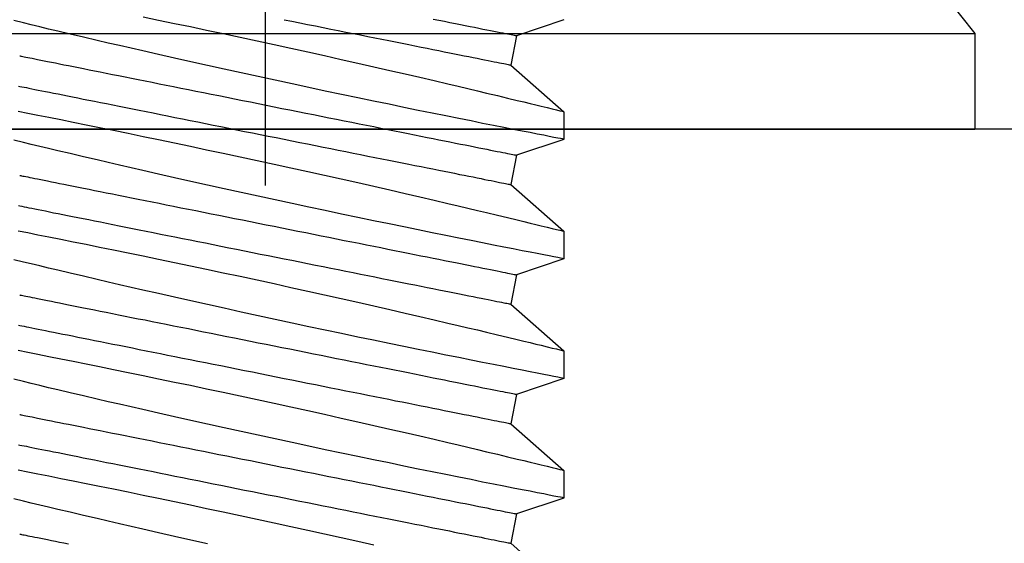
# Model space of a CAD drawing. Extents: x 4485 to 5135, y 3880 to 4093.
# Drawn here: x 4582 to 4583, y 3892 to 3892 of the extents above; entities that cross this region are included whole.
import ezdxf

# ---------------------------------------------------------------- set-up
doc = ezdxf.new("R2010")
doc.units = 0
doc.header["$LTSCALE"] = 250
doc.header["$MEASUREMENT"] = 0
doc.header["$PDMODE"] = 3
doc.header["$PDSIZE"] = -2
doc.layers.get('0').update_dxf_attribs({"color": 5, "linetype": 'CONTINUOUS', "lineweight": 20})
doc.layers.get('DEFPOINTS').update_dxf_attribs({"color": 2, "linetype": 'CONTINUOUS'})
doc.layers.add('2', color=2, linetype='CONTINUOUS', lineweight=25)
doc.styles.add('ROMANS', font='romans')
doc.dimstyles.new('LWDEC', dxfattribs={"dimscale": 3, "dimtxt": 2.5, "dimasz": 2, "dimexe": 1.25, "dimexo": 3, "dimgap": 2, "dimtad": 1, "dimtoh": 1, "dimdec": 0, "dimzin": 11, "dimdsep": 46, "dimtxsty": 'ROMANS', "dimcen": 0, "dimdle": 1.5, "dimazin": 0, "dimtfac": 1, "dimtdec": 0, "dimtix": 1, "dimtmove": 0, "dimatfit": 3, "dimfxl": 0, "dimtzin": 0, "dimarcsym": 0})

# ---------------------------------------------------------------- blocks, each defined once
blk = doc.blocks.new('*D841')
at = {"layer": '2', "color": 0, "lineweight": -2}
for p, q in [((4583.10278, 3906.62118), (4588.48555, 3906.62118)), ((4588.29805, 3891.9456), (4588.29805, 3906.32118)), ((4582.50639, 3891.6456), (4588.48555, 3891.6456))]:
    blk.add_line(p, q, dxfattribs=at)
at = {"layer": '2', "color": 0}
for points in [[(4588.24805, 3906.32118), (4588.34805, 3906.32118), (4588.29805, 3906.62118)], [(4588.24805, 3891.9456), (4588.34805, 3891.9456), (4588.29805, 3891.6456)]]:
    blk.add_solid(points, dxfattribs=at)
at = {"layer": 'DEFPOINTS', "color": 0}
for p in [(4582.65278, 3906.62118), (4588.29805, 3906.62118), (4582.05639, 3891.6456)]:
    blk.add_point(p, dxfattribs=at)
at = {"layer": '2', "color": 0, "insert": (4587.74805, 3899.30022), "char_height": 0.375, "attachment_point": 5, "rotation": 90, "style": 'ROMANS'}
blk.add_mtext('System Height', dxfattribs=at)
blk = doc.blocks.new('A$C521C4E4F')
for p, q in [((36.398, 8.969), (35.902, 9.534)), ((36.879, 9.533), (36.71, 9.031)), ((37.172, 9.534), (36.88, 9.534)), ((37.668, 8.969), (37.172, 9.534)), ((38.149, 9.533), (37.98, 9.031)), ((38.442, 9.534), (38.15, 9.534)), ((38.938, 8.969), (38.442, 9.534)), ((39.419, 9.533), (39.25, 9.031)), ((39.712, 9.534), (39.42, 9.534)), ((40.208, 8.969), (39.712, 9.534)), ((40.689, 9.533), (40.52, 9.031)), ((40.982, 9.534), (40.69, 9.534)), ((41.478, 8.969), (40.982, 9.534)), ((41.959, 9.533), (41.79, 9.031)), ((36.71, 9.031), (36.398, 8.969)), ((37.98, 9.031), (37.668, 8.969)), ((39.25, 9.031), (38.938, 8.969)), ((40.52, 9.031), (40.208, 8.969)), ((41.79, 9.031), (41.478, 8.969))]:
    blk.add_line(p, q)
at = {"flags": 128}
for points in [[(36.393, 5.744), (36.432, 5.568), (36.471, 5.395), (36.51, 5.225), (36.548, 5.059), (36.576, 4.933), (36.605, 4.81), (36.632, 4.69), (36.66, 4.572), (36.694, 4.427), (36.727, 4.287), (36.758, 4.154), (36.781, 4.056), (36.804, 3.962), (36.825, 3.872), (36.846, 3.788), (36.87, 3.688)], [(37.178, 3.732), (37.158, 3.834), (37.136, 3.943), (37.113, 4.06), (37.088, 4.185), (37.062, 4.317), (37.034, 4.455), (37.005, 4.598), (36.975, 4.745), (36.943, 4.901), (36.91, 5.061), (36.876, 5.226), (36.841, 5.393), (36.806, 5.564), (36.769, 5.736), (36.732, 5.913), (36.694, 6.092), (36.655, 6.273), (36.616, 6.453), (36.576, 6.633), (36.537, 6.811), (36.498, 6.99), (36.458, 7.168), (36.419, 7.343), (36.38, 7.515)], [(36.88, 9.533), (36.88, 9.531), (36.883, 9.52), (36.887, 9.499), (36.893, 9.468), (36.9, 9.427), (36.91, 9.377), (36.922, 9.319), (36.935, 9.251), (36.95, 9.175), (36.966, 9.09), (36.985, 8.996), (37.005, 8.895), (37.026, 8.785), (37.049, 8.669), (37.074, 8.547), (37.1, 8.416), (37.128, 8.278), (37.157, 8.134), (37.187, 7.985), (37.218, 7.832), (37.251, 7.675), (37.285, 7.511), (37.319, 7.342), (37.355, 7.171), (37.392, 6.997), (37.429, 6.822), (37.467, 6.645), (37.506, 6.465), (37.545, 6.284), (37.584, 6.103), (37.624, 5.923), (37.663, 5.744), (37.702, 5.568), (37.741, 5.395), (37.78, 5.225), (37.818, 5.059), (37.846, 4.933), (37.875, 4.81), (37.902, 4.69), (37.93, 4.572), (37.964, 4.427), (37.997, 4.287), (38.028, 4.154), (38.051, 4.056), (38.074, 3.962), (38.095, 3.872), (38.116, 3.788), (38.14, 3.688)], [(38.448, 3.732), (38.428, 3.834), (38.406, 3.943), (38.383, 4.06), (38.358, 4.185), (38.332, 4.317), (38.304, 4.455), (38.275, 4.598), (38.245, 4.745), (38.213, 4.901), (38.18, 5.061), (38.146, 5.226), (38.111, 5.393), (38.076, 5.564), (38.039, 5.736), (38.002, 5.913), (37.964, 6.092), (37.925, 6.273), (37.886, 6.453), (37.846, 6.633), (37.807, 6.811), (37.768, 6.99), (37.728, 7.168), (37.689, 7.343), (37.65, 7.515), (37.611, 7.684), (37.574, 7.847), (37.538, 8.004), (37.503, 8.155), (37.468, 8.301), (37.443, 8.41), (37.418, 8.514), (37.394, 8.615), (37.371, 8.711), (37.344, 8.828), (37.318, 8.936), (37.293, 9.036), (37.276, 9.108), (37.26, 9.175), (37.245, 9.236), (37.231, 9.292), (37.216, 9.355), (37.202, 9.409), (37.192, 9.454), (37.183, 9.489), (37.177, 9.514), (37.173, 9.529), (37.172, 9.534), (37.172, 9.534)], [(38.15, 9.533), (38.15, 9.531), (38.153, 9.52), (38.157, 9.499), (38.163, 9.468), (38.17, 9.427), (38.18, 9.377), (38.192, 9.319), (38.205, 9.251), (38.22, 9.175), (38.236, 9.09), (38.255, 8.996), (38.275, 8.895), (38.296, 8.785), (38.319, 8.669), (38.344, 8.547), (38.37, 8.416), (38.398, 8.278), (38.427, 8.134), (38.457, 7.985), (38.488, 7.832), (38.521, 7.675), (38.555, 7.511), (38.589, 7.342), (38.625, 7.171), (38.662, 6.997), (38.699, 6.822), (38.737, 6.645), (38.776, 6.465), (38.815, 6.284), (38.854, 6.103), (38.894, 5.923), (38.933, 5.744), (38.972, 5.568), (39.011, 5.395), (39.05, 5.225), (39.088, 5.059), (39.116, 4.933), (39.145, 4.81), (39.172, 4.69), (39.2, 4.572), (39.234, 4.427), (39.267, 4.287), (39.298, 4.154), (39.321, 4.056), (39.344, 3.962), (39.365, 3.872), (39.386, 3.788), (39.41, 3.688)], [(39.718, 3.732), (39.698, 3.834), (39.676, 3.943), (39.653, 4.06), (39.628, 4.185), (39.602, 4.317), (39.574, 4.455), (39.545, 4.598), (39.515, 4.745), (39.483, 4.901), (39.45, 5.061), (39.416, 5.226), (39.381, 5.393), (39.346, 5.564), (39.309, 5.736), (39.272, 5.913), (39.234, 6.092), (39.195, 6.273), (39.156, 6.453), (39.116, 6.633), (39.077, 6.811), (39.038, 6.99), (38.998, 7.168), (38.959, 7.343), (38.92, 7.515), (38.881, 7.684), (38.844, 7.847), (38.808, 8.004), (38.773, 8.155), (38.738, 8.301), (38.713, 8.41), (38.688, 8.514), (38.664, 8.615), (38.641, 8.711), (38.614, 8.828), (38.588, 8.936), (38.563, 9.036), (38.546, 9.108), (38.53, 9.175), (38.515, 9.236), (38.501, 9.292), (38.486, 9.355), (38.472, 9.409), (38.462, 9.454), (38.453, 9.489), (38.447, 9.514), (38.443, 9.529), (38.442, 9.534), (38.442, 9.534)], [(39.42, 9.533), (39.42, 9.531), (39.423, 9.52), (39.427, 9.499), (39.433, 9.468), (39.44, 9.427), (39.45, 9.377), (39.462, 9.319), (39.475, 9.251), (39.49, 9.175), (39.506, 9.09), (39.525, 8.996), (39.545, 8.895), (39.566, 8.785), (39.589, 8.669), (39.614, 8.547), (39.64, 8.416), (39.668, 8.278), (39.697, 8.134), (39.727, 7.985), (39.758, 7.832), (39.791, 7.675), (39.825, 7.511), (39.859, 7.342), (39.895, 7.171), (39.932, 6.997), (39.969, 6.822), (40.007, 6.645), (40.046, 6.465), (40.085, 6.284), (40.124, 6.103), (40.164, 5.923), (40.203, 5.744), (40.242, 5.568), (40.281, 5.395), (40.32, 5.225), (40.358, 5.059), (40.386, 4.933), (40.415, 4.81), (40.442, 4.69), (40.47, 4.572), (40.504, 4.427), (40.537, 4.287), (40.568, 4.154), (40.591, 4.056), (40.614, 3.962), (40.635, 3.872), (40.656, 3.788), (40.68, 3.688)], [(40.988, 3.732), (40.968, 3.834), (40.946, 3.943), (40.923, 4.06), (40.898, 4.185), (40.872, 4.317), (40.844, 4.455), (40.815, 4.598), (40.785, 4.745), (40.753, 4.901), (40.72, 5.061), (40.686, 5.226), (40.651, 5.393), (40.616, 5.564), (40.579, 5.736), (40.542, 5.913), (40.504, 6.092), (40.465, 6.273), (40.426, 6.453), (40.386, 6.633), (40.347, 6.811), (40.308, 6.99), (40.268, 7.168), (40.229, 7.343), (40.19, 7.515), (40.151, 7.684), (40.114, 7.847), (40.078, 8.004), (40.043, 8.155), (40.008, 8.301), (39.983, 8.41), (39.958, 8.514), (39.934, 8.615), (39.911, 8.711), (39.884, 8.828), (39.858, 8.936), (39.833, 9.036), (39.816, 9.108), (39.8, 9.175), (39.785, 9.236), (39.771, 9.292), (39.756, 9.355), (39.742, 9.409), (39.732, 9.454), (39.723, 9.489), (39.717, 9.514), (39.713, 9.529), (39.712, 9.534), (39.712, 9.534)], [(40.69, 9.533), (40.69, 9.531), (40.693, 9.52), (40.697, 9.499), (40.703, 9.468), (40.71, 9.427), (40.72, 9.377), (40.732, 9.319), (40.745, 9.251), (40.76, 9.175), (40.776, 9.09), (40.795, 8.996), (40.815, 8.895), (40.836, 8.785), (40.859, 8.669), (40.884, 8.547), (40.91, 8.416), (40.938, 8.278), (40.967, 8.134), (40.997, 7.985), (41.028, 7.832), (41.061, 7.675), (41.095, 7.511), (41.129, 7.342), (41.165, 7.171), (41.202, 6.997), (41.239, 6.822), (41.277, 6.645), (41.316, 6.465), (41.355, 6.284), (41.394, 6.103), (41.434, 5.923), (41.473, 5.744), (41.512, 5.568), (41.551, 5.395), (41.59, 5.225), (41.628, 5.059), (41.656, 4.933), (41.685, 4.81), (41.712, 4.69), (41.74, 4.572), (41.774, 4.427), (41.807, 4.287), (41.838, 4.154), (41.861, 4.056), (41.884, 3.962), (41.905, 3.872), (41.926, 3.788), (41.95, 3.688)], [(41.99, 5.061), (41.956, 5.226), (41.921, 5.393), (41.886, 5.564), (41.849, 5.736), (41.812, 5.913), (41.774, 6.092), (41.735, 6.273), (41.696, 6.453), (41.656, 6.633), (41.617, 6.811), (41.578, 6.99), (41.538, 7.168), (41.499, 7.343), (41.46, 7.515), (41.421, 7.684), (41.384, 7.847), (41.348, 8.004), (41.313, 8.155), (41.278, 8.301), (41.253, 8.41), (41.228, 8.514), (41.204, 8.615), (41.181, 8.711), (41.154, 8.828), (41.128, 8.936), (41.103, 9.036), (41.086, 9.108), (41.07, 9.175), (41.055, 9.236), (41.041, 9.292), (41.026, 9.355), (41.012, 9.409), (41.002, 9.454), (40.993, 9.489), (40.987, 9.514), (40.983, 9.529), (40.982, 9.534), (40.982, 9.534)], [(36.496, 3.749), (36.496, 3.75), (36.495, 3.754), (36.494, 3.761), (36.492, 3.77), (36.489, 3.783), (36.487, 3.797), (36.483, 3.815), (36.479, 3.835), (36.475, 3.857), (36.47, 3.882), (36.464, 3.91), (36.458, 3.94), (36.451, 3.973), (36.444, 4.008), (36.437, 4.046), (36.429, 4.086), (36.42, 4.128), (36.411, 4.172), (36.402, 4.219), (36.392, 4.268)], [(37.766, 3.749), (37.766, 3.75), (37.765, 3.754), (37.764, 3.761), (37.762, 3.77), (37.759, 3.783), (37.757, 3.797), (37.753, 3.815), (37.749, 3.835), (37.745, 3.857), (37.74, 3.882), (37.734, 3.91), (37.728, 3.94), (37.721, 3.973), (37.714, 4.008), (37.707, 4.046), (37.699, 4.086), (37.69, 4.128), (37.681, 4.172), (37.672, 4.219), (37.662, 4.268), (37.652, 4.32), (37.641, 4.373), (37.63, 4.428), (37.619, 4.486), (37.607, 4.545), (37.595, 4.606), (37.582, 4.669), (37.569, 4.734), (37.556, 4.8), (37.542, 4.869), (37.528, 4.938), (37.514, 5.009), (37.5, 5.082), (37.485, 5.156), (37.47, 5.231), (37.455, 5.307), (37.439, 5.384), (37.423, 5.463), (37.408, 5.542), (37.392, 5.622), (37.375, 5.703), (37.359, 5.785), (37.343, 5.867), (37.326, 5.95), (37.309, 6.033), (37.293, 6.117), (37.276, 6.201), (37.259, 6.285), (37.242, 6.369), (37.225, 6.453), (37.208, 6.537), (37.192, 6.621), (37.175, 6.705), (37.158, 6.789), (37.142, 6.872), (37.125, 6.954), (37.109, 7.036), (37.092, 7.118), (37.076, 7.198), (37.06, 7.278), (37.045, 7.357), (37.029, 7.435), (37.014, 7.512), (36.999, 7.587), (36.984, 7.662), (36.969, 7.735), (36.955, 7.807), (36.941, 7.877), (36.927, 7.946), (36.913, 8.013), (36.9, 8.079), (36.887, 8.143), (36.875, 8.205), (36.863, 8.265), (36.851, 8.323), (36.84, 8.38), (36.829, 8.434), (36.819, 8.486), (36.809, 8.537), (36.799, 8.585), (36.79, 8.63), (36.781, 8.674), (36.773, 8.715), (36.765, 8.754), (36.758, 8.79), (36.751, 8.824), (36.745, 8.855), (36.739, 8.884), (36.734, 8.911), (36.729, 8.935), (36.725, 8.956), (36.721, 8.975), (36.718, 8.991), (36.715, 9.004), (36.713, 9.015), (36.711, 9.023), (36.71, 9.028), (36.71, 9.031), (36.71, 9.031)], [(39.036, 3.749), (39.036, 3.75), (39.035, 3.754), (39.034, 3.761), (39.032, 3.77), (39.029, 3.783), (39.027, 3.797), (39.023, 3.815), (39.019, 3.835), (39.015, 3.857), (39.01, 3.882), (39.004, 3.91), (38.998, 3.94), (38.991, 3.973), (38.984, 4.008), (38.977, 4.046), (38.969, 4.086), (38.96, 4.128), (38.951, 4.172), (38.942, 4.219), (38.932, 4.268), (38.922, 4.32), (38.911, 4.373), (38.9, 4.428), (38.889, 4.486), (38.877, 4.545), (38.865, 4.606), (38.852, 4.669), (38.839, 4.734), (38.826, 4.8), (38.812, 4.869), (38.798, 4.938), (38.784, 5.009), (38.77, 5.082), (38.755, 5.156), (38.74, 5.231), (38.725, 5.307), (38.709, 5.384), (38.693, 5.463), (38.678, 5.542), (38.662, 5.622), (38.645, 5.703), (38.629, 5.785), (38.613, 5.867), (38.596, 5.95), (38.579, 6.033), (38.563, 6.117), (38.546, 6.201), (38.529, 6.285), (38.512, 6.369), (38.495, 6.453), (38.478, 6.537), (38.462, 6.621), (38.445, 6.705), (38.428, 6.789), (38.412, 6.872), (38.395, 6.954), (38.379, 7.036), (38.362, 7.118), (38.346, 7.198), (38.33, 7.278), (38.315, 7.357), (38.299, 7.435), (38.284, 7.512), (38.269, 7.587), (38.254, 7.662), (38.239, 7.735), (38.225, 7.807), (38.211, 7.877), (38.197, 7.946), (38.183, 8.013), (38.17, 8.079), (38.157, 8.143), (38.145, 8.205), (38.133, 8.265), (38.121, 8.323), (38.11, 8.38), (38.099, 8.434), (38.089, 8.486), (38.079, 8.537), (38.069, 8.585), (38.06, 8.63), (38.051, 8.674), (38.043, 8.715), (38.035, 8.754), (38.028, 8.79), (38.021, 8.824), (38.015, 8.855), (38.009, 8.884), (38.004, 8.911), (37.999, 8.935), (37.995, 8.956), (37.991, 8.975), (37.988, 8.991), (37.985, 9.004), (37.983, 9.015), (37.981, 9.023), (37.98, 9.028), (37.98, 9.031), (37.98, 9.031)], [(40.306, 3.749), (40.306, 3.75), (40.305, 3.754), (40.304, 3.761), (40.302, 3.77), (40.299, 3.783), (40.297, 3.797), (40.293, 3.815), (40.289, 3.835), (40.285, 3.857), (40.28, 3.882), (40.274, 3.91), (40.268, 3.94), (40.261, 3.973), (40.254, 4.008), (40.247, 4.046), (40.239, 4.086), (40.23, 4.128), (40.221, 4.172), (40.212, 4.219), (40.202, 4.268), (40.192, 4.32), (40.181, 4.373), (40.17, 4.428), (40.159, 4.486), (40.147, 4.545), (40.135, 4.606), (40.122, 4.669), (40.109, 4.734), (40.096, 4.8), (40.082, 4.869), (40.068, 4.938), (40.054, 5.009), (40.04, 5.082), (40.025, 5.156), (40.01, 5.231), (39.995, 5.307), (39.979, 5.384), (39.963, 5.463), (39.948, 5.542), (39.932, 5.622), (39.915, 5.703), (39.899, 5.785), (39.883, 5.867), (39.866, 5.95), (39.849, 6.033), (39.833, 6.117), (39.816, 6.201), (39.799, 6.285), (39.782, 6.369), (39.765, 6.453), (39.748, 6.537), (39.732, 6.621), (39.715, 6.705), (39.698, 6.789), (39.682, 6.872), (39.665, 6.954), (39.649, 7.036), (39.632, 7.118), (39.616, 7.198), (39.6, 7.278), (39.585, 7.357), (39.569, 7.435), (39.554, 7.512), (39.539, 7.587), (39.524, 7.662), (39.509, 7.735), (39.495, 7.807), (39.481, 7.877), (39.467, 7.946), (39.453, 8.013), (39.44, 8.079), (39.427, 8.143), (39.415, 8.205), (39.403, 8.265), (39.391, 8.323), (39.38, 8.38), (39.369, 8.434), (39.359, 8.486), (39.349, 8.537), (39.339, 8.585), (39.33, 8.63), (39.321, 8.674), (39.313, 8.715), (39.305, 8.754), (39.298, 8.79), (39.291, 8.824), (39.285, 8.855), (39.279, 8.884), (39.274, 8.911), (39.269, 8.935), (39.265, 8.956), (39.261, 8.975), (39.258, 8.991), (39.255, 9.004), (39.253, 9.015), (39.251, 9.023), (39.25, 9.028), (39.25, 9.031), (39.25, 9.031)], [(41.576, 3.749), (41.576, 3.75), (41.575, 3.754), (41.574, 3.761), (41.572, 3.77), (41.569, 3.783), (41.567, 3.797), (41.563, 3.815), (41.559, 3.835), (41.555, 3.857), (41.55, 3.882), (41.544, 3.91), (41.538, 3.94), (41.531, 3.973), (41.524, 4.008), (41.517, 4.046), (41.509, 4.086), (41.5, 4.128), (41.491, 4.172), (41.482, 4.219), (41.472, 4.268), (41.462, 4.32), (41.451, 4.373), (41.44, 4.428), (41.429, 4.486), (41.417, 4.545), (41.405, 4.606), (41.392, 4.669), (41.379, 4.734), (41.366, 4.8), (41.352, 4.869), (41.338, 4.938), (41.324, 5.009), (41.31, 5.082), (41.295, 5.156), (41.28, 5.231), (41.265, 5.307), (41.249, 5.384), (41.233, 5.463), (41.218, 5.542), (41.202, 5.622), (41.185, 5.703), (41.169, 5.785), (41.153, 5.867), (41.136, 5.95), (41.119, 6.033), (41.103, 6.117), (41.086, 6.201), (41.069, 6.285), (41.052, 6.369), (41.035, 6.453), (41.018, 6.537), (41.002, 6.621), (40.985, 6.705), (40.968, 6.789), (40.952, 6.872), (40.935, 6.954), (40.919, 7.036), (40.902, 7.118), (40.886, 7.198), (40.87, 7.278), (40.855, 7.357), (40.839, 7.435), (40.824, 7.512), (40.809, 7.587), (40.794, 7.662), (40.779, 7.735), (40.765, 7.807), (40.751, 7.877), (40.737, 7.946), (40.723, 8.013), (40.71, 8.079), (40.697, 8.143), (40.685, 8.205), (40.673, 8.265), (40.661, 8.323), (40.65, 8.38), (40.639, 8.434), (40.629, 8.486), (40.619, 8.537), (40.609, 8.585), (40.6, 8.63), (40.591, 8.674), (40.583, 8.715), (40.575, 8.754), (40.568, 8.79), (40.561, 8.824), (40.555, 8.855), (40.549, 8.884), (40.544, 8.911), (40.539, 8.935), (40.535, 8.956), (40.531, 8.975), (40.528, 8.991), (40.525, 9.004), (40.523, 9.015), (40.521, 9.023), (40.52, 9.028), (40.52, 9.031), (40.52, 9.031)], [(41.967, 8.143), (41.955, 8.205), (41.943, 8.265), (41.931, 8.323), (41.92, 8.38), (41.909, 8.434), (41.899, 8.486), (41.889, 8.537), (41.879, 8.585), (41.87, 8.63), (41.861, 8.674), (41.853, 8.715), (41.845, 8.754), (41.838, 8.79), (41.831, 8.824), (41.825, 8.855), (41.819, 8.884), (41.814, 8.911), (41.809, 8.935), (41.805, 8.956), (41.801, 8.975), (41.798, 8.991), (41.795, 9.004), (41.793, 9.015), (41.791, 9.023), (41.79, 9.028), (41.79, 9.031), (41.79, 9.031)], [(37.445, 3.735), (37.442, 3.752), (37.438, 3.772), (37.433, 3.795), (37.428, 3.82), (37.423, 3.848), (37.417, 3.878), (37.41, 3.911), (37.403, 3.946), (37.396, 3.983), (37.388, 4.023), (37.379, 4.066), (37.37, 4.11), (37.361, 4.157), (37.351, 4.206), (37.341, 4.257), (37.33, 4.311), (37.319, 4.366), (37.307, 4.423), (37.296, 4.483), (37.283, 4.544), (37.271, 4.607), (37.258, 4.672), (37.245, 4.738), (37.231, 4.806), (37.217, 4.876), (37.203, 4.947), (37.188, 5.019), (37.174, 5.093), (37.159, 5.168), (37.143, 5.245), (37.128, 5.322), (37.112, 5.4), (37.096, 5.48), (37.08, 5.56), (37.064, 5.641), (37.048, 5.723), (37.031, 5.805), (37.015, 5.888), (36.998, 5.971), (36.981, 6.055), (36.964, 6.138), (36.948, 6.223), (36.931, 6.307), (36.914, 6.391), (36.897, 6.475), (36.88, 6.559), (36.864, 6.643), (36.847, 6.726), (36.83, 6.809), (36.814, 6.892), (36.797, 6.974), (36.781, 7.055), (36.765, 7.136), (36.749, 7.216), (36.733, 7.295), (36.718, 7.372), (36.702, 7.449), (36.687, 7.525), (36.672, 7.599), (36.658, 7.673), (36.643, 7.744), (36.629, 7.815), (36.615, 7.884), (36.602, 7.951), (36.589, 8.016), (36.576, 8.08), (36.564, 8.142), (36.552, 8.203), (36.54, 8.261), (36.529, 8.317), (36.518, 8.372), (36.507, 8.424), (36.497, 8.474), (36.488, 8.522), (36.479, 8.568), (36.47, 8.611), (36.462, 8.653), (36.454, 8.691), (36.447, 8.728), (36.44, 8.762), (36.434, 8.793), (36.428, 8.822), (36.422, 8.849), (36.418, 8.872), (36.413, 8.894), (36.41, 8.912), (36.407, 8.928), (36.404, 8.942), (36.402, 8.952), (36.4, 8.96), (36.399, 8.966), (36.398, 8.969), (36.398, 8.969)], [(38.715, 3.735), (38.712, 3.752), (38.708, 3.772), (38.703, 3.795), (38.698, 3.82), (38.693, 3.848), (38.687, 3.878), (38.68, 3.911), (38.673, 3.946), (38.666, 3.983), (38.658, 4.023), (38.649, 4.066), (38.64, 4.11), (38.631, 4.157), (38.621, 4.206), (38.611, 4.257), (38.6, 4.311), (38.589, 4.366), (38.577, 4.423), (38.566, 4.483), (38.553, 4.544), (38.541, 4.607), (38.528, 4.672), (38.515, 4.738), (38.501, 4.806), (38.487, 4.876), (38.473, 4.947), (38.458, 5.019), (38.444, 5.093), (38.429, 5.168), (38.413, 5.245), (38.398, 5.322), (38.382, 5.4), (38.366, 5.48), (38.35, 5.56), (38.334, 5.641), (38.318, 5.723), (38.301, 5.805), (38.285, 5.888), (38.268, 5.971), (38.251, 6.055), (38.234, 6.138), (38.218, 6.223), (38.201, 6.307), (38.184, 6.391), (38.167, 6.475), (38.15, 6.559), (38.134, 6.643), (38.117, 6.726), (38.1, 6.809), (38.084, 6.892), (38.067, 6.974), (38.051, 7.055), (38.035, 7.136), (38.019, 7.216), (38.003, 7.295), (37.988, 7.372), (37.972, 7.449), (37.957, 7.525), (37.942, 7.599), (37.928, 7.673), (37.913, 7.744), (37.899, 7.815), (37.885, 7.884), (37.872, 7.951), (37.859, 8.016), (37.846, 8.08), (37.834, 8.142), (37.822, 8.203), (37.81, 8.261), (37.799, 8.317), (37.788, 8.372), (37.777, 8.424), (37.767, 8.474), (37.758, 8.522), (37.749, 8.568), (37.74, 8.611), (37.732, 8.653), (37.724, 8.691), (37.717, 8.728), (37.71, 8.762), (37.704, 8.793), (37.698, 8.822), (37.692, 8.849), (37.688, 8.872), (37.683, 8.894), (37.68, 8.912), (37.677, 8.928), (37.674, 8.942), (37.672, 8.952), (37.67, 8.96), (37.669, 8.966), (37.668, 8.969), (37.668, 8.969)], [(39.985, 3.735), (39.982, 3.752), (39.978, 3.772), (39.973, 3.795), (39.968, 3.82), (39.963, 3.848), (39.957, 3.878), (39.95, 3.911), (39.943, 3.946), (39.936, 3.983), (39.928, 4.023), (39.919, 4.066), (39.91, 4.11), (39.901, 4.157), (39.891, 4.206), (39.881, 4.257), (39.87, 4.311), (39.859, 4.366), (39.847, 4.423), (39.836, 4.483), (39.823, 4.544), (39.811, 4.607), (39.798, 4.672), (39.785, 4.738), (39.771, 4.806), (39.757, 4.876), (39.743, 4.947), (39.728, 5.019), (39.714, 5.093), (39.699, 5.168), (39.683, 5.245), (39.668, 5.322), (39.652, 5.4), (39.636, 5.48), (39.62, 5.56), (39.604, 5.641), (39.588, 5.723), (39.571, 5.805), (39.555, 5.888), (39.538, 5.971), (39.521, 6.055), (39.504, 6.138), (39.488, 6.223), (39.471, 6.307), (39.454, 6.391), (39.437, 6.475), (39.42, 6.559), (39.404, 6.643), (39.387, 6.726), (39.37, 6.809), (39.354, 6.892), (39.337, 6.974), (39.321, 7.055), (39.305, 7.136), (39.289, 7.216), (39.273, 7.295), (39.258, 7.372), (39.242, 7.449), (39.227, 7.525), (39.212, 7.599), (39.198, 7.673), (39.183, 7.744), (39.169, 7.815), (39.155, 7.884), (39.142, 7.951), (39.129, 8.016), (39.116, 8.08), (39.104, 8.142), (39.092, 8.203), (39.08, 8.261), (39.069, 8.317), (39.058, 8.372), (39.047, 8.424), (39.037, 8.474), (39.028, 8.522), (39.019, 8.568), (39.01, 8.611), (39.002, 8.653), (38.994, 8.691), (38.987, 8.728), (38.98, 8.762), (38.974, 8.793), (38.968, 8.822), (38.962, 8.849), (38.958, 8.872), (38.953, 8.894), (38.95, 8.912), (38.947, 8.928), (38.944, 8.942), (38.942, 8.952), (38.94, 8.96), (38.939, 8.966), (38.938, 8.969), (38.938, 8.969)], [(41.255, 3.735), (41.252, 3.752), (41.248, 3.772), (41.243, 3.795), (41.238, 3.82), (41.233, 3.848), (41.227, 3.878), (41.22, 3.911), (41.213, 3.946), (41.206, 3.983), (41.198, 4.023), (41.189, 4.066), (41.18, 4.11), (41.171, 4.157), (41.161, 4.206), (41.151, 4.257), (41.14, 4.311), (41.129, 4.366), (41.117, 4.423), (41.106, 4.483), (41.093, 4.544), (41.081, 4.607), (41.068, 4.672), (41.055, 4.738), (41.041, 4.806), (41.027, 4.876), (41.013, 4.947), (40.998, 5.019), (40.984, 5.093), (40.969, 5.168), (40.953, 5.245), (40.938, 5.322), (40.922, 5.4), (40.906, 5.48), (40.89, 5.56), (40.874, 5.641), (40.858, 5.723), (40.841, 5.805), (40.825, 5.888), (40.808, 5.971), (40.791, 6.055), (40.774, 6.138), (40.758, 6.223), (40.741, 6.307), (40.724, 6.391), (40.707, 6.475), (40.69, 6.559), (40.674, 6.643), (40.657, 6.726), (40.64, 6.809), (40.624, 6.892), (40.607, 6.974), (40.591, 7.055), (40.575, 7.136), (40.559, 7.216), (40.543, 7.295), (40.528, 7.372), (40.512, 7.449), (40.497, 7.525), (40.482, 7.599), (40.468, 7.673), (40.453, 7.744), (40.439, 7.815), (40.425, 7.884), (40.412, 7.951), (40.399, 8.016), (40.386, 8.08), (40.374, 8.142), (40.362, 8.203), (40.35, 8.261), (40.339, 8.317), (40.328, 8.372), (40.317, 8.424), (40.307, 8.474), (40.298, 8.522), (40.289, 8.568), (40.28, 8.611), (40.272, 8.653), (40.264, 8.691), (40.257, 8.728), (40.25, 8.762), (40.244, 8.793), (40.238, 8.822), (40.232, 8.849), (40.228, 8.872), (40.223, 8.894), (40.22, 8.912), (40.217, 8.928), (40.214, 8.942), (40.212, 8.952), (40.21, 8.96), (40.209, 8.966), (40.208, 8.969), (40.208, 8.969)], [(41.96, 6.559), (41.944, 6.643), (41.927, 6.726), (41.91, 6.809), (41.894, 6.892), (41.877, 6.974), (41.861, 7.055), (41.845, 7.136), (41.829, 7.216), (41.813, 7.295), (41.798, 7.372), (41.782, 7.449), (41.767, 7.525), (41.752, 7.599), (41.738, 7.673), (41.723, 7.744), (41.709, 7.815), (41.695, 7.884), (41.682, 7.951), (41.669, 8.016), (41.656, 8.08), (41.644, 8.142), (41.632, 8.203), (41.62, 8.261), (41.609, 8.317), (41.598, 8.372), (41.587, 8.424), (41.577, 8.474), (41.568, 8.522), (41.559, 8.568), (41.55, 8.611), (41.542, 8.653), (41.534, 8.691), (41.527, 8.728), (41.52, 8.762), (41.514, 8.793), (41.508, 8.822), (41.502, 8.849), (41.498, 8.872), (41.493, 8.894), (41.49, 8.912), (41.487, 8.928), (41.484, 8.942), (41.482, 8.952), (41.48, 8.96), (41.479, 8.966), (41.478, 8.969), (41.478, 8.969)]]:
    blk.add_lwpolyline(points, dxfattribs=at)
blk = doc.blocks.new('A$C7ACE5863')
at = {"color": 3, "linetype": 'Continuous'}
blk.add_line((7.544, 7.193), (7.544, 0), dxfattribs=at)
at = {"color": 7, "linetype": 'Continuous'}
for p, q in [((1.128, 3.038), (0, 1.615)), ((15.088, 1.615), (0, 1.615)), ((0, 1.615), (0, 0.599)), ((15.088, 0.599), (0, 0.599))]:
    blk.add_line(p, q, dxfattribs=at)

msp = doc.modelspace()

# ---------------------------------------------------------------- linework, layer by layer
at = {"layer": '2'}
msp.add_lwpolyline([(4583.00738, 3891.98935), (4581.23573, 3891.98935), (4581.23573, 3891.7925), (4583.00738, 3891.7925)], close=True, dxfattribs=at)

# ---------------------------------------------------------------- block references
at = {"layer": '2', "xscale": -0.03937, "yscale": 0.03937, "zscale": 0.03937, "rotation": 270}
msp.add_blockref('A$C521C4E4F', (4582.17513, 3890.38312), dxfattribs=at)
at = {"layer": '2', "xscale": -0.03937, "yscale": 0.03937, "zscale": 0.03937}
msp.add_blockref('A$C7ACE5863', (4582.72248, 3891.96575), dxfattribs=at)

# ---------------------------------------------------------------- dimensions: what is measured, and where the dimension line sits
at = {"layer": '2'}
dim = msp.add_linear_dim(base=(4588.29805, 3906.62118), p1=(4582.05639, 3891.6456), p2=(4582.65278, 3906.62118), angle=90, text='System Height', dimstyle='LWDEC', override={"dimscale": 0.15, "dimdec": 4, "dimlunit": 5, "dimpost": '"', "dimtdec": 4, "dimfrac": 2, "dimarcsym": 1}, dxfattribs=at)
dim.commit()
dim.dimension.update_dxf_attribs({"geometry": '*D841', "text_midpoint": (4588.29805, 3899.30022), "dimtype": 160})

doc.saveas('drawing.dxf')
